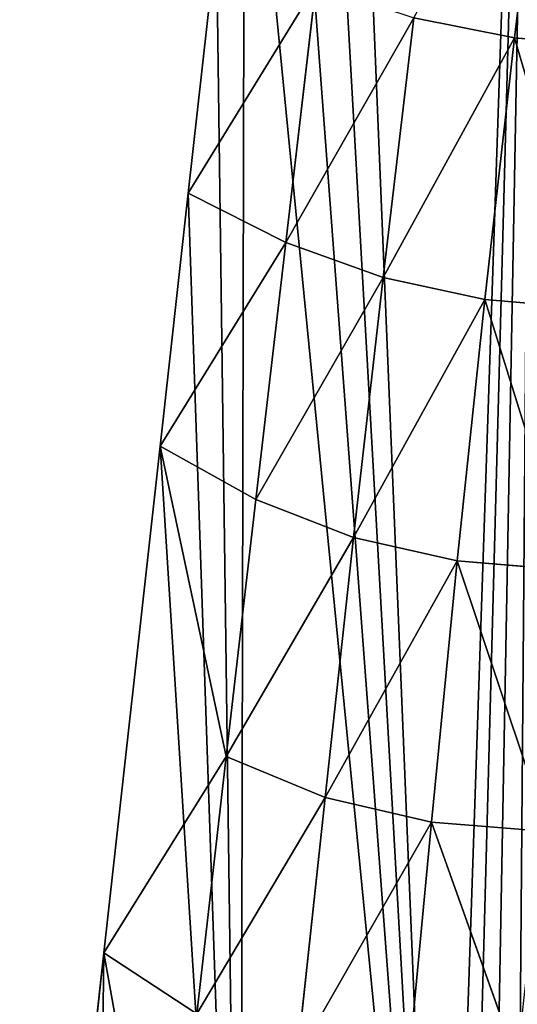
# Model space of a CAD drawing. Extents: x -415 to 425, y -410 to 413.
# Drawn here: x -415 to -356, y -257 to -139 of the extents above; entities that cross this region are included whole.
import ezdxf

# ---------------------------------------------------------------- set-up
doc = ezdxf.new("R2010")
doc.units = 0
doc.layers.get('0').update_dxf_attribs({"color": 13, "linetype": 'CONTINUOUS'})

# ---------------------------------------------------------------- blocks, each defined once
blk = doc.blocks.new('GROUP_2')
at = {"color": 250}
for p, q in [((62.89, 276.92, 201.95), (59.14, 245.68, 202.27)), ((23.51, 257.4, 317.02), (20.15, 227.15, 316.36)), ((20.15, 227.15, 316.36), (35.4, 251.98, 279.91)), ((35.4, 251.98, 279.91), (31.8, 221.26, 279.56)), ((31.8, 221.26, 279.56), (47.11, 248.1, 241.48)), ((47.11, 248.1, 241.48), (43.46, 217.05, 241.53)), ((59.14, 245.68, 202.27), (47.11, 248.1, 241.48)), ((43.46, 217.05, 241.53), (59.14, 245.68, 202.27)), ((59.14, 245.68, 202.27), (55.61, 214.44, 202.79)), ((59.14, 245.68, 202.27), (71.96, 244.61, 162.87)), ((68.68, 213.34, 163.93), (59.14, 245.68, 202.27)), ((20.15, 227.15, 316.36), (16.79, 196.9, 315.69)), ((31.8, 221.26, 279.56), (20.15, 227.15, 316.36)), ((16.79, 196.9, 315.69), (31.8, 221.26, 279.56)), ((31.8, 221.26, 279.56), (28.23, 190.55, 279.24)), ((43.46, 217.05, 241.53), (31.8, 221.26, 279.56)), ((28.23, 190.55, 279.24), (43.46, 217.05, 241.53)), ((43.46, 217.05, 241.53), (39.92, 186, 241.68)), ((55.61, 214.44, 202.79), (43.46, 217.05, 241.53)), ((39.92, 186, 241.68), (55.61, 214.44, 202.79)), ((55.61, 214.44, 202.79), (52.3, 183.21, 203.51)), ((65.73, 182.1, 165.31), (55.61, 214.44, 202.79)), ((55.61, 214.44, 202.79), (68.68, 213.34, 163.93)), ((16.79, 196.9, 315.69), (10.08, 136.4, 314.35)), ((28.23, 190.55, 279.24), (16.79, 196.9, 315.69)), ((28.23, 190.55, 279.24), (24.7, 159.83, 278.94)), ((39.92, 186, 241.68), (28.23, 190.55, 279.24)), ((24.7, 159.83, 278.94), (39.92, 186, 241.68)), ((39.92, 186, 241.68), (36.5, 154.96, 241.92)), ((52.3, 183.21, 203.51), (39.92, 186, 241.68)), ((36.5, 154.96, 241.92), (52.3, 183.21, 203.51)), ((52.3, 183.21, 203.51), (49.21, 152, 204.43)), ((52.3, 183.21, 203.51), (65.73, 182.1, 165.31)), ((63.13, 150.88, 167.02), (52.3, 183.21, 203.51)), ((10.08, 136.4, 314.35), (24.7, 159.83, 278.94)), ((24.7, 159.83, 278.94), (21.18, 129.12, 278.67)), ((36.5, 154.96, 241.92), (24.7, 159.83, 278.94)), ((21.18, 129.12, 278.67), (36.5, 154.96, 241.92)), ((36.5, 154.96, 241.92), (33.16, 123.92, 242.25)), ((49.21, 152, 204.43), (36.5, 154.96, 241.92)), ((33.16, 123.92, 242.25), (49.21, 152, 204.43)), ((49.21, 152, 204.43), (46.29, 120.79, 205.54)), ((60.79, 119.68, 169.04), (49.21, 152, 204.43)), ((49.21, 152, 204.43), (63.13, 150.88, 167.02)), ((10.08, 136.4, 314.35), (6.72, 106.15, 313.68)), ((21.18, 129.12, 278.67), (10.08, 136.4, 314.35))]:
    blk.add_line(p, q, dxfattribs=at)
mesh = blk.add_polyface(dxfattribs=at)
corners = [(8.92, 45.48, 316.44), (3.36, 75.9, 313.01), (0, 45.68, 312.34), (6.72, 106.15, 313.68), (10.08, 136.4, 314.35), (26.36, 45.09, 324.48), (16.79, 196.9, 315.69), (20.15, 227.15, 316.36), (23.51, 257.4, 317.02), (26.87, 287.65, 317.69), (50.69, 44.54, 335.67), (30.23, 317.9, 318.36), (33.59, 348.14, 319.03), (36.95, 378.39, 319.7), (61.82, 373.54, 331.27), (53.73, 71.94, 336.28), (56.77, 99.33, 336.89), (59.81, 126.72, 337.49), (62.85, 154.11, 338.1), (87.19, 373.24, 342.95), (65.9, 181.5, 338.7), (68.94, 208.9, 339.31), (71.98, 236.29, 339.91), (75.02, 263.68, 340.52), (78.06, 291.07, 341.13), (81.11, 318.46, 341.73), (84.15, 345.85, 342.34)]
mesh.append_faces([[corners[k] for k in face] for face in [(0, 1, 2), (19, 25, 26)]], dxfattribs={"vtx0": -1, "color": 250})
mesh.append_faces([[corners[k] for k in face] for face in [(1, 0, 3), (3, 0, 4), (4, 5, 6), (6, 5, 7), (7, 5, 8), (8, 5, 9), (9, 10, 11), (11, 10, 12), (12, 10, 13), (13, 10, 14), (14, 18, 19)]], dxfattribs={"vtx0": -1, "vtx1": -1, "color": 250})
mesh.append_faces([[corners[k] for k in face] for face in [(4, 0, 5), (9, 5, 10), (14, 10, 15), (14, 15, 16), (14, 16, 17), (14, 17, 18), (19, 18, 20), (19, 20, 21), (19, 21, 22), (19, 22, 23), (19, 23, 24), (19, 24, 25)]], dxfattribs={"vtx0": -1, "vtx2": -1, "color": 250})
mesh = blk.add_polyface(dxfattribs=at)
corners = [(62.89, 276.92, 201.95), (59.14, 245.68, 202.27), (47.11, 248.1, 241.48)]
mesh.append_faces([[corners[k] for k in face] for face in [(0, 1, 2)]], dxfattribs={"color": 250})
mesh = blk.add_polyface(dxfattribs=at)
corners = [(62.89, 276.92, 201.95), (71.96, 244.61, 162.87), (59.14, 245.68, 202.27)]
mesh.append_faces([[corners[k] for k in face] for face in [(0, 1, 2)]], dxfattribs={"color": 250})
mesh = blk.add_polyface(dxfattribs=at)
corners = [(23.51, 257.4, 317.02), (35.4, 251.98, 279.91), (20.15, 227.15, 316.36)]
mesh.append_faces([[corners[k] for k in face] for face in [(0, 1, 2)]], dxfattribs={"color": 250})
mesh = blk.add_polyface(dxfattribs=at)
corners = [(35.4, 251.98, 279.91), (31.8, 221.26, 279.56), (20.15, 227.15, 316.36)]
mesh.append_faces([[corners[k] for k in face] for face in [(0, 1, 2)]], dxfattribs={"color": 250})
mesh = blk.add_polyface(dxfattribs=at)
corners = [(35.4, 251.98, 279.91), (47.11, 248.1, 241.48), (31.8, 221.26, 279.56)]
mesh.append_faces([[corners[k] for k in face] for face in [(0, 1, 2)]], dxfattribs={"color": 250})
mesh = blk.add_polyface(dxfattribs=at)
corners = [(47.11, 248.1, 241.48), (43.46, 217.05, 241.53), (31.8, 221.26, 279.56)]
mesh.append_faces([[corners[k] for k in face] for face in [(0, 1, 2)]], dxfattribs={"color": 250})
mesh = blk.add_polyface(dxfattribs=at)
corners = [(47.11, 248.1, 241.48), (59.14, 245.68, 202.27), (43.46, 217.05, 241.53)]
mesh.append_faces([[corners[k] for k in face] for face in [(0, 1, 2)]], dxfattribs={"color": 250})
mesh = blk.add_polyface(dxfattribs=at)
corners = [(59.14, 245.68, 202.27), (55.61, 214.44, 202.79), (43.46, 217.05, 241.53)]
mesh.append_faces([[corners[k] for k in face] for face in [(0, 1, 2)]], dxfattribs={"color": 250})
mesh = blk.add_polyface(dxfattribs=at)
corners = [(59.14, 245.68, 202.27), (68.68, 213.34, 163.93), (55.61, 214.44, 202.79)]
mesh.append_faces([[corners[k] for k in face] for face in [(0, 1, 2)]], dxfattribs={"color": 250})
mesh = blk.add_polyface(dxfattribs=at)
corners = [(59.14, 245.68, 202.27), (71.96, 244.61, 162.87), (68.68, 213.34, 163.93)]
mesh.append_faces([[corners[k] for k in face] for face in [(0, 1, 2)]], dxfattribs={"color": 250})
mesh = blk.add_polyface(dxfattribs=at)
corners = [(20.15, 227.15, 316.36), (31.8, 221.26, 279.56), (16.79, 196.9, 315.69)]
mesh.append_faces([[corners[k] for k in face] for face in [(0, 1, 2)]], dxfattribs={"color": 250})
mesh = blk.add_polyface(dxfattribs=at)
corners = [(31.8, 221.26, 279.56), (28.23, 190.55, 279.24), (16.79, 196.9, 315.69)]
mesh.append_faces([[corners[k] for k in face] for face in [(0, 1, 2)]], dxfattribs={"color": 250})
mesh = blk.add_polyface(dxfattribs=at)
corners = [(31.8, 221.26, 279.56), (43.46, 217.05, 241.53), (28.23, 190.55, 279.24)]
mesh.append_faces([[corners[k] for k in face] for face in [(0, 1, 2)]], dxfattribs={"color": 250})
mesh = blk.add_polyface(dxfattribs=at)
corners = [(43.46, 217.05, 241.53), (39.92, 186, 241.68), (28.23, 190.55, 279.24)]
mesh.append_faces([[corners[k] for k in face] for face in [(0, 1, 2)]], dxfattribs={"color": 250})
mesh = blk.add_polyface(dxfattribs=at)
corners = [(43.46, 217.05, 241.53), (55.61, 214.44, 202.79), (39.92, 186, 241.68)]
mesh.append_faces([[corners[k] for k in face] for face in [(0, 1, 2)]], dxfattribs={"color": 250})
mesh = blk.add_polyface(dxfattribs=at)
corners = [(55.61, 214.44, 202.79), (52.3, 183.21, 203.51), (39.92, 186, 241.68)]
mesh.append_faces([[corners[k] for k in face] for face in [(0, 1, 2)]], dxfattribs={"color": 250})
mesh = blk.add_polyface(dxfattribs=at)
corners = [(55.61, 214.44, 202.79), (65.73, 182.1, 165.31), (52.3, 183.21, 203.51)]
mesh.append_faces([[corners[k] for k in face] for face in [(0, 1, 2)]], dxfattribs={"color": 250})
mesh = blk.add_polyface(dxfattribs=at)
corners = [(55.61, 214.44, 202.79), (68.68, 213.34, 163.93), (65.73, 182.1, 165.31)]
mesh.append_faces([[corners[k] for k in face] for face in [(0, 1, 2)]], dxfattribs={"color": 250})
mesh = blk.add_polyface(dxfattribs=at)
corners = [(16.79, 196.9, 315.69), (24.7, 159.83, 278.94), (10.08, 136.4, 314.35), (28.23, 190.55, 279.24)]
mesh.append_faces([[corners[k] for k in face] for face in [(0, 1, 2), (1, 0, 3)]], dxfattribs={"vtx0": -1, "color": 250})
mesh = blk.add_polyface(dxfattribs=at)
corners = [(28.23, 190.55, 279.24), (39.92, 186, 241.68), (24.7, 159.83, 278.94)]
mesh.append_faces([[corners[k] for k in face] for face in [(0, 1, 2)]], dxfattribs={"color": 250})
mesh = blk.add_polyface(dxfattribs=at)
corners = [(39.92, 186, 241.68), (36.5, 154.96, 241.92), (24.7, 159.83, 278.94)]
mesh.append_faces([[corners[k] for k in face] for face in [(0, 1, 2)]], dxfattribs={"color": 250})
mesh = blk.add_polyface(dxfattribs=at)
corners = [(39.92, 186, 241.68), (52.3, 183.21, 203.51), (36.5, 154.96, 241.92)]
mesh.append_faces([[corners[k] for k in face] for face in [(0, 1, 2)]], dxfattribs={"color": 250})
mesh = blk.add_polyface(dxfattribs=at)
corners = [(52.3, 183.21, 203.51), (49.21, 152, 204.43), (36.5, 154.96, 241.92)]
mesh.append_faces([[corners[k] for k in face] for face in [(0, 1, 2)]], dxfattribs={"color": 250})
mesh = blk.add_polyface(dxfattribs=at)
corners = [(52.3, 183.21, 203.51), (63.13, 150.88, 167.02), (49.21, 152, 204.43)]
mesh.append_faces([[corners[k] for k in face] for face in [(0, 1, 2)]], dxfattribs={"color": 250})
mesh = blk.add_polyface(dxfattribs=at)
corners = [(52.3, 183.21, 203.51), (65.73, 182.1, 165.31), (63.13, 150.88, 167.02)]
mesh.append_faces([[corners[k] for k in face] for face in [(0, 1, 2)]], dxfattribs={"color": 250})
mesh = blk.add_polyface(dxfattribs=at)
corners = [(24.7, 159.83, 278.94), (21.18, 129.12, 278.67), (10.08, 136.4, 314.35)]
mesh.append_faces([[corners[k] for k in face] for face in [(0, 1, 2)]], dxfattribs={"color": 250})
mesh = blk.add_polyface(dxfattribs=at)
corners = [(24.7, 159.83, 278.94), (36.5, 154.96, 241.92), (21.18, 129.12, 278.67)]
mesh.append_faces([[corners[k] for k in face] for face in [(0, 1, 2)]], dxfattribs={"color": 250})
mesh = blk.add_polyface(dxfattribs=at)
corners = [(36.5, 154.96, 241.92), (33.16, 123.92, 242.25), (21.18, 129.12, 278.67)]
mesh.append_faces([[corners[k] for k in face] for face in [(0, 1, 2)]], dxfattribs={"color": 250})
mesh = blk.add_polyface(dxfattribs=at)
corners = [(36.5, 154.96, 241.92), (49.21, 152, 204.43), (33.16, 123.92, 242.25)]
mesh.append_faces([[corners[k] for k in face] for face in [(0, 1, 2)]], dxfattribs={"color": 250})
mesh = blk.add_polyface(dxfattribs=at)
corners = [(49.21, 152, 204.43), (46.29, 120.79, 205.54), (33.16, 123.92, 242.25)]
mesh.append_faces([[corners[k] for k in face] for face in [(0, 1, 2)]], dxfattribs={"color": 250})
mesh = blk.add_polyface(dxfattribs=at)
corners = [(49.21, 152, 204.43), (60.79, 119.68, 169.04), (46.29, 120.79, 205.54)]
mesh.append_faces([[corners[k] for k in face] for face in [(0, 1, 2)]], dxfattribs={"color": 250})
mesh = blk.add_polyface(dxfattribs=at)
corners = [(49.21, 152, 204.43), (63.13, 150.88, 167.02), (60.79, 119.68, 169.04)]
mesh.append_faces([[corners[k] for k in face] for face in [(0, 1, 2)]], dxfattribs={"color": 250})
mesh = blk.add_polyface(dxfattribs=at)
corners = [(10.08, 136.4, 314.35), (21.18, 129.12, 278.67), (6.72, 106.15, 313.68)]
mesh.append_faces([[corners[k] for k in face] for face in [(0, 1, 2)]], dxfattribs={"color": 250})

msp = doc.modelspace()

# ---------------------------------------------------------------- block references
msp.add_blockref('GROUP_2', (-415.36, -387.08, 233.01))

doc.saveas('drawing.dxf')
